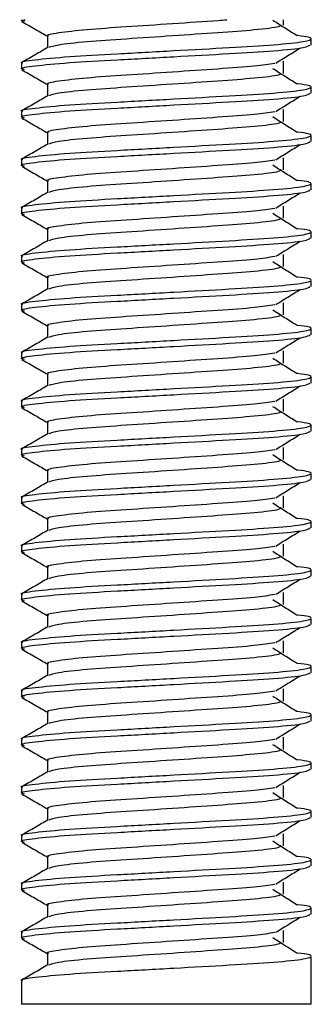
# Model space of a CAD drawing. Units: millimetres. Extents: x 10 to 1452, y 23 to 1042.
# Drawn here: x 997 to 1012, y 375 to 426 of the extents above; entities that cross this region are included whole.
import ezdxf

# ---------------------------------------------------------------- set-up
doc = ezdxf.new("R2010")
doc.units = ezdxf.units.MM
doc.header["$LTSCALE"] = 5

msp = doc.modelspace()

# ---------------------------------------------------------------- linework, layer by layer
at = {"color": 7, "linetype": 'Continuous', "lineweight": 25}
for p, q in [((997.33, 426.169), (997.33, 426.108)), ((1010.897, 425.891), (1010.897, 426.169)), ((998.684, 425.329), (998.684, 424.722)), ((1012.33, 424.858), (1012.33, 425.171)), ((997.33, 423.921), (997.33, 423.608)), ((1010.897, 423.391), (1010.897, 424.016)), ((998.684, 422.829), (998.684, 422.222)), ((1012.33, 422.358), (1012.33, 422.671)), ((997.33, 421.421), (997.33, 421.108)), ((1010.897, 420.891), (1010.897, 421.516)), ((998.684, 420.329), (998.684, 419.722)), ((1012.33, 419.858), (1012.33, 420.171)), ((997.33, 418.921), (997.33, 418.608)), ((1010.897, 418.391), (1010.897, 419.016)), ((998.684, 417.829), (998.684, 417.222)), ((1012.33, 417.358), (1012.33, 417.671)), ((1010.897, 415.891), (1010.897, 416.516)), ((997.33, 416.421), (997.33, 416.108)), ((998.684, 415.329), (998.684, 414.722)), ((1012.33, 414.858), (1012.33, 415.171)), ((1010.897, 413.391), (1010.897, 414.016)), ((997.33, 413.921), (997.33, 413.608)), ((998.684, 412.829), (998.684, 412.222)), ((1012.33, 412.358), (1012.33, 412.671)), ((997.33, 411.421), (997.33, 411.108)), ((1010.897, 410.891), (1010.897, 411.516)), ((998.684, 410.329), (998.684, 409.722)), ((1012.33, 409.858), (1012.33, 410.171)), ((997.33, 408.921), (997.33, 408.608)), ((1010.897, 408.391), (1010.897, 409.016)), ((998.684, 407.829), (998.684, 407.222)), ((1012.33, 407.358), (1012.33, 407.671)), ((997.33, 406.421), (997.33, 406.108)), ((1010.897, 405.891), (1010.897, 406.516)), ((998.684, 405.329), (998.684, 404.722)), ((1012.33, 404.858), (1012.33, 405.171)), ((997.33, 403.921), (997.33, 403.608)), ((1010.897, 403.391), (1010.897, 404.016)), ((998.684, 402.829), (998.684, 402.222)), ((1012.33, 402.358), (1012.33, 402.671)), ((997.33, 401.421), (997.33, 401.108)), ((1010.897, 400.891), (1010.897, 401.516)), ((998.684, 400.329), (998.684, 399.722)), ((1012.33, 399.858), (1012.33, 400.171)), ((997.33, 398.921), (997.33, 398.608)), ((1010.897, 398.391), (1010.897, 399.016)), ((998.684, 397.829), (998.684, 397.222)), ((1012.33, 397.358), (1012.33, 397.671)), ((997.33, 396.421), (997.33, 396.108)), ((1010.897, 395.891), (1010.897, 396.516)), ((998.684, 395.329), (998.684, 394.722)), ((1012.33, 394.858), (1012.33, 395.171)), ((997.33, 393.921), (997.33, 393.608)), ((1010.897, 393.391), (1010.897, 394.016)), ((998.684, 392.829), (998.684, 392.222)), ((1012.33, 392.358), (1012.33, 392.671)), ((1010.897, 390.891), (1010.897, 391.516)), ((997.33, 391.421), (997.33, 391.108)), ((998.684, 390.329), (998.684, 389.722)), ((1012.33, 389.858), (1012.33, 390.171)), ((1010.897, 388.391), (1010.897, 389.016)), ((997.33, 388.921), (997.33, 388.608)), ((998.684, 387.829), (998.684, 387.222)), ((1012.33, 387.358), (1012.33, 387.671)), ((997.33, 386.421), (997.33, 386.108)), ((1010.897, 385.891), (1010.897, 386.516)), ((998.684, 385.329), (998.684, 384.722)), ((1012.33, 384.858), (1012.33, 385.171)), ((997.33, 383.921), (997.33, 383.608)), ((1010.897, 383.391), (1010.897, 384.016)), ((998.684, 382.829), (998.684, 382.222)), ((1012.33, 382.358), (1012.33, 382.671)), ((997.33, 381.421), (997.33, 381.108)), ((1010.897, 380.891), (1010.897, 381.516)), ((998.684, 380.329), (998.684, 379.722)), ((1012.33, 379.858), (1012.33, 380.171)), ((997.33, 378.921), (997.33, 378.608)), ((1010.897, 378.391), (1010.897, 379.016)), ((998.684, 377.829), (998.684, 377.222)), ((1012.33, 375.191), (1012.33, 377.671)), ((997.33, 376.421), (997.33, 375.191)), ((1012.33, 375.191), (997.33, 375.191))]:
    msp.add_line(p, q, dxfattribs=at)
for points, knots in [([(997.493, 426.072), (997.402, 426.091), (997.246, 426.123), (997.446, 426.156), (997.531, 426.169)], [0, 0, 0, 0, 0.576611, 1, 1, 1, 1]), ([(997.36, 426.075), (997.587, 425.944), (998.028, 425.688), (998.469, 425.432), (998.684, 425.308)], [0, 0, 0, 0, 0.51378, 1, 1, 1, 1]), ([(998.735, 425.327), (998.719, 425.334), (998.573, 425.391), (999.195, 425.497), (1000.587, 425.668), (1002.733, 425.809), (1005.128, 425.972), (1007.023, 426.095), (1007.811, 426.157), (1007.964, 426.169)], [0, 0, 0, 0, 0.0235804, 0.2080694, 0.3974184, 0.5792538, 0.766955, 0.9546561, 1, 1, 1, 1]), ([(998.762, 424.74), (998.881, 424.784), (999.14, 424.879), (1000.619, 425.043), (1002.718, 425.184), (1005.155, 425.347), (1007.548, 425.51), (1009.484, 425.651), (1010.643, 425.792), (1010.751, 425.866), (1010.784, 425.889)], [0, 0, 0, 0, 0.118928, 0.257724, 0.391013, 0.528601, 0.666189, 0.799478, 0.938274, 1, 1, 1, 1]), ([(1011.569, 425.349), (1011.363, 425.48), (1010.95, 425.741), (1010.539, 426.002), (1010.333, 426.133)], [0, 0, 0, 0, 0.5000266, 1, 1, 1, 1]), ([(997.395, 423.921), (997.374, 423.927), (997.195, 423.985), (997.953, 424.091), (999.656, 424.262), (1002.262, 424.403), (1005.226, 424.566), (1008.138, 424.729), (1010.542, 424.87), (1012.103, 425.04), (1012.442, 425.191), (1012.177, 425.292), (1011.572, 425.347), (1011.552, 425.349)], [0, 0, 0, 0, 0.014229, 0.122642, 0.233903, 0.340761, 0.451057, 0.561352, 0.668211, 0.779471, 0.887885, 0.996298, 1, 1, 1, 1]), ([(997.493, 423.572), (997.426, 423.591), (997.176, 423.661), (997.929, 423.779), (999.662, 423.949), (1002.261, 424.09), (1005.225, 424.253), (1008.142, 424.416), (1010.529, 424.557), (1012.084, 424.72), (1012.209, 424.815), (1012.266, 424.858)], [0, 0, 0, 0, 0.044212, 0.164781, 0.288516, 0.407356, 0.530018, 0.65268, 0.771519, 0.895255, 1, 1, 1, 1]), ([(998.717, 424.741), (998.49, 424.61), (998.037, 424.347), (997.584, 424.084), (997.357, 423.953)], [0, 0, 0, 0, 0.499839, 1, 1, 1, 1]), ([(1010.487, 423.918), (1010.698, 424.049), (1011.12, 424.31), (1011.544, 424.572), (1011.756, 424.702)], [0, 0, 0, 0, 0.499971, 1, 1, 1, 1]), ([(998.735, 422.827), (998.719, 422.834), (998.573, 422.891), (999.194, 422.997), (1000.589, 423.168), (1002.725, 423.309), (1005.159, 423.472), (1007.526, 423.635), (1009.466, 423.769), (1010.13, 423.871), (1010.441, 423.919)], [0, 0, 0, 0, 0.018174, 0.160367, 0.306305, 0.446453, 0.591121, 0.735789, 0.875936, 1, 1, 1, 1]), ([(1011.569, 422.849), (1011.363, 422.98), (1010.95, 423.241), (1010.539, 423.502), (1010.333, 423.633)], [0, 0, 0, 0, 0.500027, 1, 1, 1, 1]), ([(997.36, 423.575), (997.587, 423.444), (998.028, 423.188), (998.469, 422.932), (998.684, 422.808)], [0, 0, 0, 0, 0.5137797, 1, 1, 1, 1]), ([(998.762, 422.24), (998.881, 422.284), (999.14, 422.379), (1000.619, 422.543), (1002.718, 422.684), (1005.155, 422.847), (1007.548, 423.01), (1009.484, 423.151), (1010.643, 423.292), (1010.751, 423.366), (1010.784, 423.389)], [0, 0, 0, 0, 0.1189279, 0.257724, 0.3910126, 0.5286008, 0.666189, 0.7994775, 0.9382737, 1, 1, 1, 1]), ([(997.395, 421.421), (997.374, 421.427), (997.195, 421.485), (997.953, 421.591), (999.656, 421.762), (1002.262, 421.903), (1005.226, 422.066), (1008.138, 422.229), (1010.542, 422.37), (1012.103, 422.54), (1012.442, 422.691), (1012.177, 422.792), (1011.572, 422.847), (1011.552, 422.849)], [0, 0, 0, 0, 0.014229, 0.122642, 0.233903, 0.340761, 0.451057, 0.561352, 0.668211, 0.779471, 0.887885, 0.996298, 1, 1, 1, 1]), ([(997.493, 421.072), (997.426, 421.091), (997.176, 421.161), (997.929, 421.279), (999.662, 421.449), (1002.261, 421.59), (1005.225, 421.753), (1008.142, 421.916), (1010.529, 422.057), (1012.084, 422.22), (1012.209, 422.315), (1012.266, 422.358)], [0, 0, 0, 0, 0.044212, 0.164781, 0.288516, 0.407356, 0.530018, 0.65268, 0.771519, 0.895255, 1, 1, 1, 1]), ([(998.717, 422.241), (998.49, 422.11), (998.037, 421.847), (997.584, 421.584), (997.357, 421.453)], [0, 0, 0, 0, 0.499839, 1, 1, 1, 1]), ([(1010.487, 421.418), (1010.698, 421.549), (1011.12, 421.81), (1011.544, 422.072), (1011.756, 422.202)], [0, 0, 0, 0, 0.499971, 1, 1, 1, 1]), ([(998.735, 420.327), (998.719, 420.334), (998.573, 420.391), (999.194, 420.497), (1000.589, 420.668), (1002.725, 420.809), (1005.159, 420.972), (1007.526, 421.135), (1009.466, 421.269), (1010.13, 421.371), (1010.441, 421.419)], [0, 0, 0, 0, 0.018174, 0.160367, 0.306305, 0.446453, 0.591121, 0.735789, 0.875936, 1, 1, 1, 1]), ([(1011.569, 420.349), (1011.363, 420.48), (1010.95, 420.741), (1010.539, 421.002), (1010.333, 421.133)], [0, 0, 0, 0, 0.500027, 1, 1, 1, 1]), ([(997.36, 421.075), (997.587, 420.944), (998.028, 420.688), (998.469, 420.432), (998.684, 420.308)], [0, 0, 0, 0, 0.51378, 1, 1, 1, 1]), ([(998.762, 419.74), (998.881, 419.784), (999.14, 419.879), (1000.619, 420.043), (1002.718, 420.184), (1005.155, 420.347), (1007.548, 420.51), (1009.484, 420.651), (1010.643, 420.792), (1010.751, 420.866), (1010.784, 420.889)], [0, 0, 0, 0, 0.118928, 0.257724, 0.391013, 0.528601, 0.666189, 0.799478, 0.938274, 1, 1, 1, 1]), ([(997.395, 418.921), (997.374, 418.927), (997.195, 418.985), (997.953, 419.091), (999.656, 419.262), (1002.262, 419.403), (1005.226, 419.566), (1008.138, 419.729), (1010.542, 419.87), (1012.103, 420.04), (1012.442, 420.191), (1012.177, 420.292), (1011.572, 420.347), (1011.552, 420.349)], [0, 0, 0, 0, 0.014229, 0.122642, 0.233903, 0.340761, 0.451057, 0.561352, 0.668211, 0.779471, 0.887885, 0.996298, 1, 1, 1, 1]), ([(997.493, 418.572), (997.426, 418.591), (997.176, 418.661), (997.929, 418.779), (999.662, 418.949), (1002.261, 419.09), (1005.225, 419.253), (1008.142, 419.416), (1010.529, 419.557), (1012.084, 419.72), (1012.209, 419.815), (1012.266, 419.858)], [0, 0, 0, 0, 0.0442116, 0.1647805, 0.2885163, 0.4073558, 0.5300179, 0.65268, 0.7715195, 0.8952553, 1, 1, 1, 1]), ([(998.717, 419.741), (998.49, 419.61), (998.037, 419.347), (997.584, 419.084), (997.357, 418.953)], [0, 0, 0, 0, 0.499839, 1, 1, 1, 1]), ([(1010.487, 418.918), (1010.698, 419.049), (1011.12, 419.31), (1011.544, 419.572), (1011.756, 419.702)], [0, 0, 0, 0, 0.499971, 1, 1, 1, 1]), ([(997.36, 418.575), (997.587, 418.444), (998.028, 418.188), (998.469, 417.932), (998.684, 417.808)], [0, 0, 0, 0, 0.51378, 1, 1, 1, 1]), ([(998.735, 417.827), (998.719, 417.834), (998.573, 417.891), (999.194, 417.997), (1000.589, 418.168), (1002.725, 418.309), (1005.159, 418.472), (1007.526, 418.635), (1009.466, 418.769), (1010.13, 418.871), (1010.441, 418.919)], [0, 0, 0, 0, 0.018174, 0.160367, 0.306305, 0.446453, 0.591121, 0.735789, 0.875936, 1, 1, 1, 1]), ([(1011.569, 417.849), (1011.363, 417.98), (1010.95, 418.241), (1010.539, 418.502), (1010.333, 418.633)], [0, 0, 0, 0, 0.500027, 1, 1, 1, 1]), ([(998.762, 417.24), (998.881, 417.284), (999.14, 417.379), (1000.619, 417.543), (1002.718, 417.684), (1005.155, 417.847), (1007.548, 418.01), (1009.484, 418.151), (1010.643, 418.292), (1010.751, 418.366), (1010.784, 418.389)], [0, 0, 0, 0, 0.118928, 0.257724, 0.391013, 0.528601, 0.666189, 0.799478, 0.938274, 1, 1, 1, 1]), ([(997.395, 416.421), (997.374, 416.427), (997.195, 416.485), (997.953, 416.591), (999.656, 416.762), (1002.262, 416.903), (1005.226, 417.066), (1008.138, 417.229), (1010.542, 417.37), (1012.103, 417.54), (1012.442, 417.691), (1012.177, 417.792), (1011.572, 417.847), (1011.552, 417.849)], [0, 0, 0, 0, 0.014229, 0.122642, 0.233903, 0.340761, 0.451057, 0.561352, 0.668211, 0.779471, 0.887885, 0.996298, 1, 1, 1, 1]), ([(997.493, 416.072), (997.426, 416.091), (997.176, 416.161), (997.929, 416.279), (999.662, 416.449), (1002.261, 416.59), (1005.225, 416.753), (1008.142, 416.916), (1010.529, 417.057), (1012.084, 417.22), (1012.209, 417.315), (1012.266, 417.358)], [0, 0, 0, 0, 0.044212, 0.164781, 0.288516, 0.407356, 0.530018, 0.65268, 0.771519, 0.895255, 1, 1, 1, 1]), ([(998.717, 417.241), (998.49, 417.11), (998.037, 416.847), (997.584, 416.584), (997.357, 416.453)], [0, 0, 0, 0, 0.499839, 1, 1, 1, 1]), ([(1010.487, 416.418), (1010.698, 416.549), (1011.12, 416.81), (1011.544, 417.072), (1011.756, 417.202)], [0, 0, 0, 0, 0.499971, 1, 1, 1, 1]), ([(997.36, 416.075), (997.587, 415.944), (998.028, 415.688), (998.469, 415.432), (998.684, 415.308)], [0, 0, 0, 0, 0.51378, 1, 1, 1, 1]), ([(998.735, 415.327), (998.719, 415.334), (998.573, 415.391), (999.194, 415.497), (1000.589, 415.668), (1002.725, 415.809), (1005.159, 415.972), (1007.526, 416.135), (1009.466, 416.269), (1010.13, 416.371), (1010.441, 416.419)], [0, 0, 0, 0, 0.018174, 0.160367, 0.306305, 0.446453, 0.591121, 0.735789, 0.875936, 1, 1, 1, 1]), ([(1011.569, 415.349), (1011.363, 415.48), (1010.95, 415.741), (1010.539, 416.002), (1010.333, 416.133)], [0, 0, 0, 0, 0.500027, 1, 1, 1, 1]), ([(998.762, 414.74), (998.881, 414.784), (999.14, 414.879), (1000.619, 415.043), (1002.718, 415.184), (1005.155, 415.347), (1007.548, 415.51), (1009.484, 415.651), (1010.643, 415.792), (1010.751, 415.866), (1010.784, 415.889)], [0, 0, 0, 0, 0.118928, 0.257724, 0.391013, 0.528601, 0.666189, 0.799478, 0.938274, 1, 1, 1, 1]), ([(997.395, 413.921), (997.374, 413.927), (997.195, 413.985), (997.953, 414.091), (999.656, 414.262), (1002.262, 414.403), (1005.226, 414.566), (1008.138, 414.729), (1010.542, 414.87), (1012.103, 415.04), (1012.442, 415.191), (1012.177, 415.292), (1011.572, 415.347), (1011.552, 415.349)], [0, 0, 0, 0, 0.0142288, 0.1226422, 0.2339031, 0.3407613, 0.4510568, 0.5613523, 0.6682105, 0.7794714, 0.8878848, 0.9962981, 1, 1, 1, 1]), ([(997.493, 413.572), (997.426, 413.591), (997.176, 413.661), (997.929, 413.779), (999.662, 413.949), (1002.261, 414.09), (1005.225, 414.253), (1008.142, 414.416), (1010.529, 414.557), (1012.084, 414.72), (1012.209, 414.815), (1012.266, 414.858)], [0, 0, 0, 0, 0.044212, 0.164781, 0.288516, 0.407356, 0.530018, 0.65268, 0.771519, 0.895255, 1, 1, 1, 1]), ([(998.717, 414.741), (998.49, 414.61), (998.037, 414.347), (997.584, 414.084), (997.357, 413.953)], [0, 0, 0, 0, 0.499839, 1, 1, 1, 1]), ([(1010.487, 413.918), (1010.698, 414.049), (1011.12, 414.31), (1011.544, 414.572), (1011.756, 414.702)], [0, 0, 0, 0, 0.499971, 1, 1, 1, 1]), ([(997.36, 413.575), (997.587, 413.444), (998.028, 413.188), (998.469, 412.932), (998.684, 412.808)], [0, 0, 0, 0, 0.51378, 1, 1, 1, 1]), ([(998.735, 412.827), (998.719, 412.834), (998.573, 412.891), (999.194, 412.997), (1000.589, 413.168), (1002.725, 413.309), (1005.159, 413.472), (1007.526, 413.635), (1009.466, 413.769), (1010.13, 413.871), (1010.441, 413.919)], [0, 0, 0, 0, 0.018174, 0.160367, 0.306305, 0.446453, 0.591121, 0.735789, 0.875936, 1, 1, 1, 1]), ([(1011.569, 412.849), (1011.363, 412.98), (1010.95, 413.241), (1010.539, 413.502), (1010.333, 413.633)], [0, 0, 0, 0, 0.500027, 1, 1, 1, 1]), ([(998.762, 412.24), (998.881, 412.284), (999.14, 412.379), (1000.619, 412.543), (1002.718, 412.684), (1005.155, 412.847), (1007.548, 413.01), (1009.484, 413.151), (1010.643, 413.292), (1010.751, 413.366), (1010.784, 413.389)], [0, 0, 0, 0, 0.1189279, 0.257724, 0.3910126, 0.5286008, 0.666189, 0.7994775, 0.9382737, 1, 1, 1, 1]), ([(997.395, 411.421), (997.374, 411.427), (997.195, 411.485), (997.953, 411.591), (999.656, 411.762), (1002.262, 411.903), (1005.226, 412.066), (1008.138, 412.229), (1010.542, 412.37), (1012.103, 412.54), (1012.442, 412.691), (1012.177, 412.792), (1011.572, 412.847), (1011.552, 412.849)], [0, 0, 0, 0, 0.0142288, 0.1226422, 0.2339031, 0.3407613, 0.4510568, 0.5613523, 0.6682105, 0.7794714, 0.8878848, 0.9962981, 1, 1, 1, 1]), ([(997.493, 411.072), (997.426, 411.091), (997.176, 411.161), (997.929, 411.279), (999.662, 411.449), (1002.261, 411.59), (1005.225, 411.753), (1008.142, 411.916), (1010.529, 412.057), (1012.084, 412.22), (1012.209, 412.315), (1012.266, 412.358)], [0, 0, 0, 0, 0.044212, 0.164781, 0.288516, 0.407356, 0.530018, 0.65268, 0.771519, 0.895255, 1, 1, 1, 1]), ([(998.717, 412.241), (998.49, 412.11), (998.037, 411.847), (997.584, 411.584), (997.357, 411.453)], [0, 0, 0, 0, 0.499839, 1, 1, 1, 1]), ([(1010.487, 411.418), (1010.698, 411.549), (1011.12, 411.81), (1011.544, 412.072), (1011.756, 412.202)], [0, 0, 0, 0, 0.499971, 1, 1, 1, 1]), ([(998.735, 410.327), (998.719, 410.334), (998.573, 410.391), (999.194, 410.497), (1000.589, 410.668), (1002.725, 410.809), (1005.159, 410.972), (1007.526, 411.135), (1009.466, 411.269), (1010.13, 411.371), (1010.441, 411.419)], [0, 0, 0, 0, 0.018174, 0.160367, 0.306305, 0.446453, 0.591121, 0.735789, 0.875936, 1, 1, 1, 1]), ([(997.36, 411.075), (997.587, 410.944), (998.028, 410.688), (998.469, 410.432), (998.684, 410.308)], [0, 0, 0, 0, 0.5137797, 1, 1, 1, 1]), ([(998.762, 409.74), (998.881, 409.784), (999.14, 409.879), (1000.619, 410.043), (1002.718, 410.184), (1005.155, 410.347), (1007.548, 410.51), (1009.484, 410.651), (1010.643, 410.792), (1010.751, 410.866), (1010.784, 410.889)], [0, 0, 0, 0, 0.1189279, 0.257724, 0.3910126, 0.5286008, 0.666189, 0.7994775, 0.9382737, 1, 1, 1, 1]), ([(1011.569, 410.349), (1011.363, 410.48), (1010.95, 410.741), (1010.539, 411.002), (1010.333, 411.133)], [0, 0, 0, 0, 0.500027, 1, 1, 1, 1]), ([(997.395, 408.921), (997.374, 408.927), (997.195, 408.985), (997.953, 409.091), (999.656, 409.262), (1002.262, 409.403), (1005.226, 409.566), (1008.138, 409.729), (1010.542, 409.87), (1012.103, 410.04), (1012.442, 410.191), (1012.177, 410.292), (1011.572, 410.347), (1011.552, 410.349)], [0, 0, 0, 0, 0.0142288, 0.1226422, 0.2339031, 0.3407613, 0.4510568, 0.5613523, 0.6682105, 0.7794714, 0.8878848, 0.9962981, 1, 1, 1, 1]), ([(997.493, 408.572), (997.426, 408.591), (997.176, 408.661), (997.929, 408.779), (999.662, 408.949), (1002.261, 409.09), (1005.225, 409.253), (1008.142, 409.416), (1010.529, 409.557), (1012.084, 409.72), (1012.209, 409.815), (1012.266, 409.858)], [0, 0, 0, 0, 0.044212, 0.164781, 0.288516, 0.407356, 0.530018, 0.65268, 0.771519, 0.895255, 1, 1, 1, 1]), ([(998.717, 409.741), (998.49, 409.61), (998.037, 409.347), (997.584, 409.084), (997.357, 408.953)], [0, 0, 0, 0, 0.499839, 1, 1, 1, 1]), ([(1010.487, 408.918), (1010.698, 409.049), (1011.12, 409.31), (1011.544, 409.572), (1011.756, 409.702)], [0, 0, 0, 0, 0.499971, 1, 1, 1, 1]), ([(998.735, 407.827), (998.719, 407.834), (998.573, 407.891), (999.194, 407.997), (1000.589, 408.168), (1002.725, 408.309), (1005.159, 408.472), (1007.526, 408.635), (1009.466, 408.769), (1010.13, 408.871), (1010.441, 408.919)], [0, 0, 0, 0, 0.018174, 0.160367, 0.306305, 0.446453, 0.591121, 0.735789, 0.875936, 1, 1, 1, 1]), ([(997.36, 408.575), (997.587, 408.444), (998.028, 408.188), (998.469, 407.932), (998.684, 407.808)], [0, 0, 0, 0, 0.51378, 1, 1, 1, 1]), ([(998.762, 407.24), (998.881, 407.284), (999.14, 407.379), (1000.619, 407.543), (1002.718, 407.684), (1005.155, 407.847), (1007.548, 408.01), (1009.484, 408.151), (1010.643, 408.292), (1010.751, 408.366), (1010.784, 408.389)], [0, 0, 0, 0, 0.1189279, 0.257724, 0.3910126, 0.5286008, 0.666189, 0.7994775, 0.9382737, 1, 1, 1, 1]), ([(1011.569, 407.849), (1011.363, 407.98), (1010.95, 408.241), (1010.539, 408.502), (1010.333, 408.633)], [0, 0, 0, 0, 0.500027, 1, 1, 1, 1]), ([(997.395, 406.421), (997.374, 406.427), (997.195, 406.485), (997.953, 406.591), (999.656, 406.762), (1002.262, 406.903), (1005.226, 407.066), (1008.138, 407.229), (1010.542, 407.37), (1012.103, 407.54), (1012.442, 407.691), (1012.177, 407.792), (1011.572, 407.847), (1011.552, 407.849)], [0, 0, 0, 0, 0.0142288, 0.1226422, 0.2339031, 0.3407613, 0.4510568, 0.5613523, 0.6682105, 0.7794714, 0.8878848, 0.9962981, 1, 1, 1, 1]), ([(997.493, 406.072), (997.426, 406.091), (997.176, 406.161), (997.929, 406.279), (999.662, 406.449), (1002.261, 406.59), (1005.225, 406.753), (1008.142, 406.916), (1010.529, 407.057), (1012.084, 407.22), (1012.209, 407.315), (1012.266, 407.358)], [0, 0, 0, 0, 0.044212, 0.164781, 0.288516, 0.407356, 0.530018, 0.65268, 0.771519, 0.895255, 1, 1, 1, 1]), ([(998.717, 407.241), (998.49, 407.11), (998.037, 406.847), (997.584, 406.584), (997.357, 406.453)], [0, 0, 0, 0, 0.499839, 1, 1, 1, 1]), ([(1010.487, 406.418), (1010.698, 406.549), (1011.12, 406.81), (1011.544, 407.072), (1011.756, 407.202)], [0, 0, 0, 0, 0.499971, 1, 1, 1, 1]), ([(998.735, 405.327), (998.719, 405.334), (998.573, 405.391), (999.194, 405.497), (1000.589, 405.668), (1002.725, 405.809), (1005.159, 405.972), (1007.526, 406.135), (1009.466, 406.269), (1010.13, 406.371), (1010.441, 406.419)], [0, 0, 0, 0, 0.018174, 0.160367, 0.306305, 0.446453, 0.591121, 0.735789, 0.875936, 1, 1, 1, 1]), ([(997.36, 406.075), (997.587, 405.944), (998.028, 405.688), (998.469, 405.432), (998.684, 405.308)], [0, 0, 0, 0, 0.51378, 1, 1, 1, 1]), ([(998.762, 404.74), (998.881, 404.784), (999.14, 404.879), (1000.619, 405.043), (1002.718, 405.184), (1005.155, 405.347), (1007.548, 405.51), (1009.484, 405.651), (1010.643, 405.792), (1010.751, 405.866), (1010.784, 405.889)], [0, 0, 0, 0, 0.1189279, 0.257724, 0.3910126, 0.5286008, 0.666189, 0.7994775, 0.9382737, 1, 1, 1, 1]), ([(1011.569, 405.349), (1011.363, 405.48), (1010.95, 405.741), (1010.539, 406.002), (1010.333, 406.133)], [0, 0, 0, 0, 0.500027, 1, 1, 1, 1]), ([(997.395, 403.921), (997.374, 403.927), (997.195, 403.985), (997.953, 404.091), (999.656, 404.262), (1002.262, 404.403), (1005.226, 404.566), (1008.138, 404.729), (1010.542, 404.87), (1012.103, 405.04), (1012.442, 405.191), (1012.177, 405.292), (1011.572, 405.347), (1011.552, 405.349)], [0, 0, 0, 0, 0.0142288, 0.1226422, 0.2339031, 0.3407613, 0.4510568, 0.5613523, 0.6682105, 0.7794714, 0.8878848, 0.9962981, 1, 1, 1, 1]), ([(997.493, 403.572), (997.426, 403.591), (997.176, 403.661), (997.929, 403.779), (999.662, 403.949), (1002.261, 404.09), (1005.225, 404.253), (1008.142, 404.416), (1010.529, 404.557), (1012.084, 404.72), (1012.209, 404.815), (1012.266, 404.858)], [0, 0, 0, 0, 0.044212, 0.164781, 0.288516, 0.407356, 0.530018, 0.65268, 0.771519, 0.895255, 1, 1, 1, 1]), ([(998.717, 404.741), (998.49, 404.61), (998.037, 404.347), (997.584, 404.084), (997.357, 403.953)], [0, 0, 0, 0, 0.499839, 1, 1, 1, 1]), ([(1010.487, 403.918), (1010.698, 404.049), (1011.12, 404.31), (1011.544, 404.572), (1011.756, 404.702)], [0, 0, 0, 0, 0.499971, 1, 1, 1, 1]), ([(998.735, 402.827), (998.719, 402.834), (998.573, 402.891), (999.194, 402.997), (1000.589, 403.168), (1002.725, 403.309), (1005.159, 403.472), (1007.526, 403.635), (1009.466, 403.769), (1010.13, 403.871), (1010.441, 403.919)], [0, 0, 0, 0, 0.018174, 0.160367, 0.306305, 0.446453, 0.591121, 0.735789, 0.875936, 1, 1, 1, 1]), ([(997.36, 403.575), (997.587, 403.444), (998.028, 403.188), (998.469, 402.932), (998.684, 402.808)], [0, 0, 0, 0, 0.51378, 1, 1, 1, 1]), ([(998.762, 402.24), (998.881, 402.284), (999.14, 402.379), (1000.619, 402.543), (1002.718, 402.684), (1005.155, 402.847), (1007.548, 403.01), (1009.484, 403.151), (1010.643, 403.292), (1010.751, 403.366), (1010.784, 403.389)], [0, 0, 0, 0, 0.1189279, 0.257724, 0.3910126, 0.5286008, 0.666189, 0.7994775, 0.9382737, 1, 1, 1, 1]), ([(1011.569, 402.849), (1011.363, 402.98), (1010.95, 403.241), (1010.539, 403.502), (1010.333, 403.633)], [0, 0, 0, 0, 0.500027, 1, 1, 1, 1]), ([(997.395, 401.421), (997.374, 401.427), (997.195, 401.485), (997.953, 401.591), (999.656, 401.762), (1002.262, 401.903), (1005.226, 402.066), (1008.138, 402.229), (1010.542, 402.37), (1012.103, 402.54), (1012.442, 402.691), (1012.177, 402.792), (1011.572, 402.847), (1011.552, 402.849)], [0, 0, 0, 0, 0.0142288, 0.1226422, 0.2339031, 0.3407613, 0.4510568, 0.5613523, 0.6682105, 0.7794714, 0.8878848, 0.9962981, 1, 1, 1, 1]), ([(997.493, 401.072), (997.426, 401.091), (997.176, 401.161), (997.929, 401.279), (999.662, 401.449), (1002.261, 401.59), (1005.225, 401.753), (1008.142, 401.916), (1010.529, 402.057), (1012.084, 402.22), (1012.209, 402.315), (1012.266, 402.358)], [0, 0, 0, 0, 0.044212, 0.164781, 0.288516, 0.407356, 0.530018, 0.65268, 0.771519, 0.895255, 1, 1, 1, 1]), ([(998.717, 402.241), (998.49, 402.11), (998.037, 401.847), (997.584, 401.584), (997.357, 401.453)], [0, 0, 0, 0, 0.499839, 1, 1, 1, 1]), ([(1010.487, 401.418), (1010.698, 401.549), (1011.12, 401.81), (1011.544, 402.072), (1011.756, 402.202)], [0, 0, 0, 0, 0.499971, 1, 1, 1, 1]), ([(998.735, 400.327), (998.719, 400.334), (998.573, 400.391), (999.194, 400.497), (1000.589, 400.668), (1002.725, 400.809), (1005.159, 400.972), (1007.526, 401.135), (1009.466, 401.269), (1010.13, 401.371), (1010.441, 401.419)], [0, 0, 0, 0, 0.018174, 0.160367, 0.306305, 0.446453, 0.591121, 0.735789, 0.875936, 1, 1, 1, 1]), ([(997.36, 401.075), (997.587, 400.944), (998.028, 400.688), (998.469, 400.432), (998.684, 400.308)], [0, 0, 0, 0, 0.51378, 1, 1, 1, 1]), ([(998.762, 399.74), (998.881, 399.784), (999.14, 399.879), (1000.619, 400.043), (1002.718, 400.184), (1005.155, 400.347), (1007.548, 400.51), (1009.484, 400.651), (1010.643, 400.792), (1010.751, 400.866), (1010.784, 400.889)], [0, 0, 0, 0, 0.118928, 0.257724, 0.391013, 0.528601, 0.666189, 0.799478, 0.938274, 1, 1, 1, 1]), ([(1011.569, 400.349), (1011.363, 400.48), (1010.95, 400.741), (1010.539, 401.002), (1010.333, 401.133)], [0, 0, 0, 0, 0.500027, 1, 1, 1, 1]), ([(997.395, 398.921), (997.374, 398.927), (997.195, 398.985), (997.953, 399.091), (999.656, 399.262), (1002.262, 399.403), (1005.226, 399.566), (1008.138, 399.729), (1010.542, 399.87), (1012.103, 400.04), (1012.442, 400.191), (1012.177, 400.292), (1011.572, 400.347), (1011.552, 400.349)], [0, 0, 0, 0, 0.0142288, 0.1226422, 0.2339031, 0.3407613, 0.4510568, 0.5613523, 0.6682105, 0.7794714, 0.8878848, 0.9962981, 1, 1, 1, 1]), ([(997.493, 398.572), (997.426, 398.591), (997.176, 398.661), (997.929, 398.779), (999.662, 398.949), (1002.261, 399.09), (1005.225, 399.253), (1008.142, 399.416), (1010.529, 399.557), (1012.084, 399.72), (1012.209, 399.815), (1012.266, 399.858)], [0, 0, 0, 0, 0.044212, 0.164781, 0.288516, 0.407356, 0.530018, 0.65268, 0.771519, 0.895255, 1, 1, 1, 1]), ([(998.717, 399.741), (998.49, 399.61), (998.037, 399.347), (997.584, 399.084), (997.357, 398.953)], [0, 0, 0, 0, 0.499839, 1, 1, 1, 1]), ([(1010.487, 398.918), (1010.698, 399.049), (1011.12, 399.31), (1011.544, 399.572), (1011.756, 399.702)], [0, 0, 0, 0, 0.4999712, 1, 1, 1, 1]), ([(998.735, 397.827), (998.719, 397.834), (998.573, 397.891), (999.194, 397.997), (1000.589, 398.168), (1002.725, 398.309), (1005.159, 398.472), (1007.526, 398.635), (1009.466, 398.769), (1010.13, 398.871), (1010.441, 398.919)], [0, 0, 0, 0, 0.018174, 0.160367, 0.306305, 0.446453, 0.591121, 0.735789, 0.875936, 1, 1, 1, 1]), ([(997.36, 398.575), (997.587, 398.444), (998.028, 398.188), (998.469, 397.932), (998.684, 397.808)], [0, 0, 0, 0, 0.51378, 1, 1, 1, 1]), ([(998.762, 397.24), (998.881, 397.284), (999.14, 397.379), (1000.619, 397.543), (1002.718, 397.684), (1005.155, 397.847), (1007.548, 398.01), (1009.484, 398.151), (1010.643, 398.292), (1010.751, 398.366), (1010.784, 398.389)], [0, 0, 0, 0, 0.1189279, 0.257724, 0.3910126, 0.5286008, 0.666189, 0.7994775, 0.9382737, 1, 1, 1, 1]), ([(1011.569, 397.849), (1011.363, 397.98), (1010.95, 398.241), (1010.539, 398.502), (1010.333, 398.633)], [0, 0, 0, 0, 0.500027, 1, 1, 1, 1]), ([(997.395, 396.421), (997.374, 396.427), (997.195, 396.485), (997.953, 396.591), (999.656, 396.762), (1002.262, 396.903), (1005.226, 397.066), (1008.138, 397.229), (1010.542, 397.37), (1012.103, 397.54), (1012.442, 397.691), (1012.177, 397.792), (1011.572, 397.847), (1011.552, 397.849)], [0, 0, 0, 0, 0.0142288, 0.1226422, 0.2339031, 0.3407613, 0.4510568, 0.5613523, 0.6682105, 0.7794714, 0.8878848, 0.9962981, 1, 1, 1, 1]), ([(997.493, 396.072), (997.426, 396.091), (997.176, 396.161), (997.929, 396.279), (999.662, 396.449), (1002.261, 396.59), (1005.225, 396.753), (1008.142, 396.916), (1010.529, 397.057), (1012.084, 397.22), (1012.209, 397.315), (1012.266, 397.358)], [0, 0, 0, 0, 0.044212, 0.164781, 0.288516, 0.407356, 0.530018, 0.65268, 0.771519, 0.895255, 1, 1, 1, 1]), ([(998.717, 397.241), (998.49, 397.11), (998.037, 396.847), (997.584, 396.584), (997.357, 396.453)], [0, 0, 0, 0, 0.499839, 1, 1, 1, 1]), ([(1010.487, 396.418), (1010.698, 396.549), (1011.12, 396.81), (1011.544, 397.072), (1011.756, 397.202)], [0, 0, 0, 0, 0.499971, 1, 1, 1, 1]), ([(998.735, 395.327), (998.719, 395.334), (998.573, 395.391), (999.194, 395.497), (1000.589, 395.668), (1002.725, 395.809), (1005.159, 395.972), (1007.526, 396.135), (1009.466, 396.269), (1010.13, 396.371), (1010.441, 396.419)], [0, 0, 0, 0, 0.018174, 0.160367, 0.306305, 0.446453, 0.591121, 0.735789, 0.875936, 1, 1, 1, 1]), ([(1011.569, 395.349), (1011.363, 395.48), (1010.95, 395.741), (1010.539, 396.002), (1010.333, 396.133)], [0, 0, 0, 0, 0.500027, 1, 1, 1, 1]), ([(997.36, 396.075), (997.587, 395.944), (998.028, 395.688), (998.469, 395.432), (998.684, 395.308)], [0, 0, 0, 0, 0.51378, 1, 1, 1, 1]), ([(998.762, 394.74), (998.881, 394.784), (999.14, 394.879), (1000.619, 395.043), (1002.718, 395.184), (1005.155, 395.347), (1007.548, 395.51), (1009.484, 395.651), (1010.643, 395.792), (1010.751, 395.866), (1010.784, 395.889)], [0, 0, 0, 0, 0.118928, 0.257724, 0.391013, 0.528601, 0.666189, 0.799478, 0.938274, 1, 1, 1, 1]), ([(997.395, 393.921), (997.374, 393.927), (997.195, 393.985), (997.953, 394.091), (999.656, 394.262), (1002.262, 394.403), (1005.226, 394.566), (1008.138, 394.729), (1010.542, 394.87), (1012.103, 395.04), (1012.442, 395.191), (1012.177, 395.292), (1011.572, 395.347), (1011.552, 395.349)], [0, 0, 0, 0, 0.014229, 0.122642, 0.233903, 0.340761, 0.451057, 0.561352, 0.668211, 0.779471, 0.887885, 0.996298, 1, 1, 1, 1]), ([(997.493, 393.572), (997.426, 393.591), (997.176, 393.661), (997.929, 393.779), (999.662, 393.949), (1002.261, 394.09), (1005.225, 394.253), (1008.142, 394.416), (1010.529, 394.557), (1012.084, 394.72), (1012.209, 394.815), (1012.266, 394.858)], [0, 0, 0, 0, 0.044212, 0.164781, 0.288516, 0.407356, 0.530018, 0.65268, 0.771519, 0.895255, 1, 1, 1, 1]), ([(998.717, 394.741), (998.49, 394.61), (998.037, 394.347), (997.584, 394.084), (997.357, 393.953)], [0, 0, 0, 0, 0.499839, 1, 1, 1, 1]), ([(1010.487, 393.918), (1010.698, 394.049), (1011.12, 394.31), (1011.544, 394.572), (1011.756, 394.702)], [0, 0, 0, 0, 0.499971, 1, 1, 1, 1]), ([(997.36, 393.575), (997.587, 393.444), (998.028, 393.188), (998.469, 392.932), (998.684, 392.808)], [0, 0, 0, 0, 0.5137797, 1, 1, 1, 1]), ([(998.735, 392.827), (998.719, 392.834), (998.573, 392.891), (999.194, 392.997), (1000.589, 393.168), (1002.725, 393.309), (1005.159, 393.472), (1007.526, 393.635), (1009.466, 393.769), (1010.13, 393.871), (1010.441, 393.919)], [0, 0, 0, 0, 0.018174, 0.160367, 0.306305, 0.446453, 0.591121, 0.735789, 0.875936, 1, 1, 1, 1]), ([(1011.569, 392.849), (1011.363, 392.98), (1010.95, 393.241), (1010.539, 393.502), (1010.333, 393.633)], [0, 0, 0, 0, 0.500027, 1, 1, 1, 1]), ([(998.762, 392.24), (998.881, 392.284), (999.14, 392.379), (1000.619, 392.543), (1002.718, 392.684), (1005.155, 392.847), (1007.548, 393.01), (1009.484, 393.151), (1010.643, 393.292), (1010.751, 393.366), (1010.784, 393.389)], [0, 0, 0, 0, 0.118928, 0.257724, 0.391013, 0.528601, 0.666189, 0.799478, 0.938274, 1, 1, 1, 1]), ([(997.395, 391.421), (997.374, 391.427), (997.195, 391.485), (997.953, 391.591), (999.656, 391.762), (1002.262, 391.903), (1005.226, 392.066), (1008.138, 392.229), (1010.542, 392.37), (1012.103, 392.54), (1012.442, 392.691), (1012.177, 392.792), (1011.572, 392.847), (1011.552, 392.849)], [0, 0, 0, 0, 0.014229, 0.122642, 0.233903, 0.340761, 0.451057, 0.561352, 0.668211, 0.779471, 0.887885, 0.996298, 1, 1, 1, 1]), ([(997.493, 391.072), (997.426, 391.091), (997.176, 391.161), (997.929, 391.279), (999.662, 391.449), (1002.261, 391.59), (1005.225, 391.753), (1008.142, 391.916), (1010.529, 392.057), (1012.084, 392.22), (1012.209, 392.315), (1012.266, 392.358)], [0, 0, 0, 0, 0.044212, 0.164781, 0.288516, 0.407356, 0.530018, 0.65268, 0.771519, 0.895255, 1, 1, 1, 1]), ([(998.717, 392.241), (998.49, 392.11), (998.037, 391.847), (997.584, 391.584), (997.357, 391.453)], [0, 0, 0, 0, 0.499839, 1, 1, 1, 1]), ([(1010.487, 391.418), (1010.698, 391.549), (1011.12, 391.81), (1011.544, 392.072), (1011.756, 392.202)], [0, 0, 0, 0, 0.4999712, 1, 1, 1, 1]), ([(997.36, 391.075), (997.587, 390.944), (998.028, 390.688), (998.469, 390.432), (998.684, 390.308)], [0, 0, 0, 0, 0.5137797, 1, 1, 1, 1]), ([(998.735, 390.327), (998.719, 390.334), (998.573, 390.391), (999.194, 390.497), (1000.589, 390.668), (1002.725, 390.809), (1005.159, 390.972), (1007.526, 391.135), (1009.466, 391.269), (1010.13, 391.371), (1010.441, 391.419)], [0, 0, 0, 0, 0.018174, 0.160367, 0.306305, 0.446453, 0.591121, 0.735789, 0.875936, 1, 1, 1, 1]), ([(1011.569, 390.349), (1011.363, 390.48), (1010.95, 390.741), (1010.539, 391.002), (1010.333, 391.133)], [0, 0, 0, 0, 0.500027, 1, 1, 1, 1]), ([(998.762, 389.74), (998.881, 389.784), (999.14, 389.879), (1000.619, 390.043), (1002.718, 390.184), (1005.155, 390.347), (1007.548, 390.51), (1009.484, 390.651), (1010.643, 390.792), (1010.751, 390.866), (1010.784, 390.889)], [0, 0, 0, 0, 0.118928, 0.257724, 0.391013, 0.528601, 0.666189, 0.799478, 0.938274, 1, 1, 1, 1]), ([(997.395, 388.921), (997.374, 388.927), (997.195, 388.985), (997.953, 389.091), (999.656, 389.262), (1002.262, 389.403), (1005.226, 389.566), (1008.138, 389.729), (1010.542, 389.87), (1012.103, 390.04), (1012.442, 390.191), (1012.177, 390.292), (1011.572, 390.347), (1011.552, 390.349)], [0, 0, 0, 0, 0.014229, 0.122642, 0.233903, 0.340761, 0.451057, 0.561352, 0.668211, 0.779471, 0.887885, 0.996298, 1, 1, 1, 1]), ([(997.493, 388.572), (997.426, 388.591), (997.176, 388.661), (997.929, 388.779), (999.662, 388.949), (1002.261, 389.09), (1005.225, 389.253), (1008.142, 389.416), (1010.529, 389.557), (1012.084, 389.72), (1012.209, 389.815), (1012.266, 389.858)], [0, 0, 0, 0, 0.044212, 0.164781, 0.288516, 0.407356, 0.530018, 0.65268, 0.771519, 0.895255, 1, 1, 1, 1]), ([(998.717, 389.741), (998.49, 389.61), (998.037, 389.347), (997.584, 389.084), (997.357, 388.953)], [0, 0, 0, 0, 0.499839, 1, 1, 1, 1]), ([(1010.487, 388.918), (1010.698, 389.049), (1011.12, 389.31), (1011.544, 389.572), (1011.756, 389.702)], [0, 0, 0, 0, 0.499971, 1, 1, 1, 1]), ([(997.36, 388.575), (997.587, 388.444), (998.028, 388.188), (998.469, 387.932), (998.684, 387.808)], [0, 0, 0, 0, 0.51378, 1, 1, 1, 1]), ([(998.735, 387.827), (998.719, 387.834), (998.573, 387.891), (999.194, 387.997), (1000.589, 388.168), (1002.725, 388.309), (1005.159, 388.472), (1007.526, 388.635), (1009.466, 388.769), (1010.13, 388.871), (1010.441, 388.919)], [0, 0, 0, 0, 0.018174, 0.160367, 0.306305, 0.446453, 0.591121, 0.735789, 0.875936, 1, 1, 1, 1]), ([(1011.569, 387.849), (1011.363, 387.98), (1010.95, 388.241), (1010.539, 388.502), (1010.333, 388.633)], [0, 0, 0, 0, 0.500027, 1, 1, 1, 1]), ([(998.762, 387.24), (998.881, 387.284), (999.14, 387.379), (1000.619, 387.543), (1002.718, 387.684), (1005.155, 387.847), (1007.548, 388.01), (1009.484, 388.151), (1010.643, 388.292), (1010.751, 388.366), (1010.784, 388.389)], [0, 0, 0, 0, 0.118928, 0.257724, 0.391013, 0.528601, 0.666189, 0.799478, 0.938274, 1, 1, 1, 1]), ([(997.395, 386.421), (997.374, 386.427), (997.195, 386.485), (997.953, 386.591), (999.656, 386.762), (1002.262, 386.903), (1005.226, 387.066), (1008.138, 387.229), (1010.542, 387.37), (1012.103, 387.54), (1012.442, 387.691), (1012.177, 387.792), (1011.572, 387.847), (1011.552, 387.849)], [0, 0, 0, 0, 0.014229, 0.122642, 0.233903, 0.340761, 0.451057, 0.561352, 0.668211, 0.779471, 0.887885, 0.996298, 1, 1, 1, 1]), ([(997.493, 386.072), (997.426, 386.091), (997.176, 386.161), (997.929, 386.279), (999.662, 386.449), (1002.261, 386.59), (1005.225, 386.753), (1008.142, 386.916), (1010.529, 387.057), (1012.084, 387.22), (1012.209, 387.315), (1012.266, 387.358)], [0, 0, 0, 0, 0.044212, 0.164781, 0.288516, 0.407356, 0.530018, 0.65268, 0.771519, 0.895255, 1, 1, 1, 1]), ([(998.717, 387.241), (998.49, 387.11), (998.037, 386.847), (997.584, 386.584), (997.357, 386.453)], [0, 0, 0, 0, 0.499839, 1, 1, 1, 1]), ([(1010.487, 386.418), (1010.698, 386.549), (1011.12, 386.81), (1011.544, 387.072), (1011.756, 387.202)], [0, 0, 0, 0, 0.499971, 1, 1, 1, 1]), ([(998.735, 385.327), (998.719, 385.334), (998.573, 385.391), (999.194, 385.497), (1000.589, 385.668), (1002.725, 385.809), (1005.159, 385.972), (1007.526, 386.135), (1009.466, 386.269), (1010.13, 386.371), (1010.441, 386.419)], [0, 0, 0, 0, 0.018174, 0.160367, 0.306305, 0.446453, 0.591121, 0.735789, 0.875936, 1, 1, 1, 1]), ([(997.36, 386.075), (997.587, 385.944), (998.028, 385.688), (998.469, 385.432), (998.684, 385.308)], [0, 0, 0, 0, 0.51378, 1, 1, 1, 1]), ([(1011.569, 385.349), (1011.363, 385.48), (1010.95, 385.741), (1010.539, 386.002), (1010.333, 386.133)], [0, 0, 0, 0, 0.500027, 1, 1, 1, 1]), ([(998.762, 384.74), (998.881, 384.784), (999.14, 384.879), (1000.619, 385.043), (1002.718, 385.184), (1005.155, 385.347), (1007.548, 385.51), (1009.484, 385.651), (1010.643, 385.792), (1010.751, 385.866), (1010.784, 385.889)], [0, 0, 0, 0, 0.1189279, 0.257724, 0.3910126, 0.5286008, 0.666189, 0.7994775, 0.9382737, 1, 1, 1, 1]), ([(997.395, 383.921), (997.374, 383.927), (997.195, 383.985), (997.953, 384.091), (999.656, 384.262), (1002.262, 384.403), (1005.226, 384.566), (1008.138, 384.729), (1010.542, 384.87), (1012.103, 385.04), (1012.442, 385.191), (1012.177, 385.292), (1011.572, 385.347), (1011.552, 385.349)], [0, 0, 0, 0, 0.014229, 0.122642, 0.233903, 0.340761, 0.451057, 0.561352, 0.668211, 0.779471, 0.887885, 0.996298, 1, 1, 1, 1]), ([(997.493, 383.572), (997.426, 383.591), (997.176, 383.661), (997.929, 383.779), (999.662, 383.949), (1002.261, 384.09), (1005.225, 384.253), (1008.142, 384.416), (1010.529, 384.557), (1012.084, 384.72), (1012.209, 384.815), (1012.266, 384.858)], [0, 0, 0, 0, 0.044212, 0.164781, 0.288516, 0.407356, 0.530018, 0.65268, 0.771519, 0.895255, 1, 1, 1, 1]), ([(998.717, 384.741), (998.49, 384.61), (998.037, 384.347), (997.584, 384.084), (997.357, 383.953)], [0, 0, 0, 0, 0.499839, 1, 1, 1, 1]), ([(1010.487, 383.918), (1010.698, 384.049), (1011.12, 384.31), (1011.544, 384.572), (1011.756, 384.702)], [0, 0, 0, 0, 0.499971, 1, 1, 1, 1]), ([(998.735, 382.827), (998.719, 382.834), (998.573, 382.891), (999.194, 382.997), (1000.589, 383.168), (1002.725, 383.309), (1005.159, 383.472), (1007.526, 383.635), (1009.466, 383.769), (1010.13, 383.871), (1010.441, 383.919)], [0, 0, 0, 0, 0.018174, 0.160367, 0.306305, 0.446453, 0.591121, 0.735789, 0.875936, 1, 1, 1, 1]), ([(997.36, 383.575), (997.587, 383.444), (998.028, 383.188), (998.469, 382.932), (998.684, 382.808)], [0, 0, 0, 0, 0.51378, 1, 1, 1, 1]), ([(998.762, 382.24), (998.881, 382.284), (999.14, 382.379), (1000.619, 382.543), (1002.718, 382.684), (1005.155, 382.847), (1007.548, 383.01), (1009.484, 383.151), (1010.643, 383.292), (1010.751, 383.366), (1010.784, 383.389)], [0, 0, 0, 0, 0.1189279, 0.257724, 0.3910126, 0.5286008, 0.666189, 0.7994775, 0.9382737, 1, 1, 1, 1]), ([(1011.569, 382.849), (1011.363, 382.98), (1010.95, 383.241), (1010.539, 383.502), (1010.333, 383.633)], [0, 0, 0, 0, 0.500027, 1, 1, 1, 1]), ([(997.395, 381.421), (997.374, 381.427), (997.195, 381.485), (997.953, 381.591), (999.656, 381.762), (1002.262, 381.903), (1005.226, 382.066), (1008.138, 382.229), (1010.542, 382.37), (1012.103, 382.54), (1012.442, 382.691), (1012.177, 382.792), (1011.572, 382.847), (1011.552, 382.849)], [0, 0, 0, 0, 0.014229, 0.122642, 0.233903, 0.340761, 0.451057, 0.561352, 0.668211, 0.779471, 0.887885, 0.996298, 1, 1, 1, 1]), ([(997.493, 381.072), (997.426, 381.091), (997.176, 381.161), (997.929, 381.279), (999.662, 381.449), (1002.261, 381.59), (1005.225, 381.753), (1008.142, 381.916), (1010.529, 382.057), (1012.084, 382.22), (1012.209, 382.315), (1012.266, 382.358)], [0, 0, 0, 0, 0.044212, 0.164781, 0.288516, 0.407356, 0.530018, 0.65268, 0.771519, 0.895255, 1, 1, 1, 1]), ([(998.717, 382.241), (998.49, 382.11), (998.037, 381.847), (997.584, 381.584), (997.357, 381.453)], [0, 0, 0, 0, 0.499839, 1, 1, 1, 1]), ([(1010.487, 381.418), (1010.698, 381.549), (1011.12, 381.81), (1011.544, 382.072), (1011.756, 382.202)], [0, 0, 0, 0, 0.499971, 1, 1, 1, 1]), ([(998.735, 380.327), (998.719, 380.334), (998.573, 380.391), (999.194, 380.497), (1000.589, 380.668), (1002.725, 380.809), (1005.159, 380.972), (1007.526, 381.135), (1009.466, 381.269), (1010.13, 381.371), (1010.441, 381.419)], [0, 0, 0, 0, 0.0181743, 0.1603669, 0.3063052, 0.4464525, 0.5911208, 0.735789, 0.8759363, 1, 1, 1, 1]), ([(997.36, 381.075), (997.587, 380.944), (998.028, 380.688), (998.469, 380.432), (998.684, 380.308)], [0, 0, 0, 0, 0.51378, 1, 1, 1, 1]), ([(998.762, 379.74), (998.881, 379.784), (999.14, 379.879), (1000.619, 380.043), (1002.718, 380.184), (1005.155, 380.347), (1007.548, 380.51), (1009.484, 380.651), (1010.643, 380.792), (1010.751, 380.866), (1010.784, 380.889)], [0, 0, 0, 0, 0.118928, 0.257724, 0.391013, 0.528601, 0.666189, 0.799478, 0.938274, 1, 1, 1, 1]), ([(1011.569, 380.349), (1011.363, 380.48), (1010.95, 380.741), (1010.539, 381.002), (1010.333, 381.133)], [0, 0, 0, 0, 0.500027, 1, 1, 1, 1]), ([(997.395, 378.921), (997.374, 378.927), (997.195, 378.985), (997.953, 379.091), (999.656, 379.262), (1002.262, 379.403), (1005.226, 379.566), (1008.138, 379.729), (1010.542, 379.87), (1012.103, 380.04), (1012.442, 380.191), (1012.177, 380.292), (1011.572, 380.347), (1011.552, 380.349)], [0, 0, 0, 0, 0.0142288, 0.1226422, 0.2339031, 0.3407613, 0.4510568, 0.5613523, 0.6682105, 0.7794714, 0.8878848, 0.9962981, 1, 1, 1, 1]), ([(997.493, 378.572), (997.426, 378.591), (997.176, 378.661), (997.929, 378.779), (999.662, 378.949), (1002.261, 379.09), (1005.225, 379.253), (1008.142, 379.416), (1010.529, 379.557), (1012.084, 379.72), (1012.209, 379.815), (1012.266, 379.858)], [0, 0, 0, 0, 0.044212, 0.164781, 0.288516, 0.407356, 0.530018, 0.65268, 0.771519, 0.895255, 1, 1, 1, 1]), ([(998.717, 379.741), (998.49, 379.61), (998.037, 379.347), (997.584, 379.084), (997.357, 378.953)], [0, 0, 0, 0, 0.499839, 1, 1, 1, 1]), ([(1010.487, 378.918), (1010.698, 379.049), (1011.12, 379.31), (1011.544, 379.572), (1011.756, 379.702)], [0, 0, 0, 0, 0.499971, 1, 1, 1, 1]), ([(998.735, 377.827), (998.719, 377.834), (998.573, 377.891), (999.194, 377.997), (1000.589, 378.168), (1002.725, 378.309), (1005.159, 378.472), (1007.526, 378.635), (1009.466, 378.769), (1010.13, 378.871), (1010.441, 378.919)], [0, 0, 0, 0, 0.018174, 0.160367, 0.306305, 0.446453, 0.591121, 0.735789, 0.875936, 1, 1, 1, 1]), ([(997.36, 378.575), (997.587, 378.444), (998.028, 378.188), (998.469, 377.932), (998.684, 377.808)], [0, 0, 0, 0, 0.51378, 1, 1, 1, 1]), ([(998.762, 377.24), (998.881, 377.284), (999.14, 377.379), (1000.619, 377.543), (1002.718, 377.684), (1005.155, 377.847), (1007.548, 378.01), (1009.484, 378.151), (1010.643, 378.292), (1010.751, 378.366), (1010.784, 378.389)], [0, 0, 0, 0, 0.118928, 0.257724, 0.391013, 0.528601, 0.666189, 0.799478, 0.938274, 1, 1, 1, 1]), ([(1011.569, 377.849), (1011.363, 377.98), (1010.95, 378.241), (1010.539, 378.502), (1010.333, 378.633)], [0, 0, 0, 0, 0.500027, 1, 1, 1, 1]), ([(997.395, 376.421), (997.374, 376.427), (997.195, 376.485), (997.953, 376.591), (999.656, 376.762), (1002.262, 376.903), (1005.226, 377.066), (1008.138, 377.229), (1010.542, 377.37), (1012.103, 377.54), (1012.442, 377.691), (1012.177, 377.792), (1011.572, 377.847), (1011.552, 377.849)], [0, 0, 0, 0, 0.0142288, 0.1226422, 0.2339031, 0.3407613, 0.4510568, 0.5613523, 0.6682105, 0.7794714, 0.8878848, 0.9962981, 1, 1, 1, 1]), ([(998.717, 377.241), (998.49, 377.11), (998.037, 376.847), (997.584, 376.584), (997.357, 376.453)], [0, 0, 0, 0, 0.499839, 1, 1, 1, 1])]:
    msp.add_open_spline(points, degree=3, knots=knots, dxfattribs=at)

doc.saveas('drawing.dxf')
